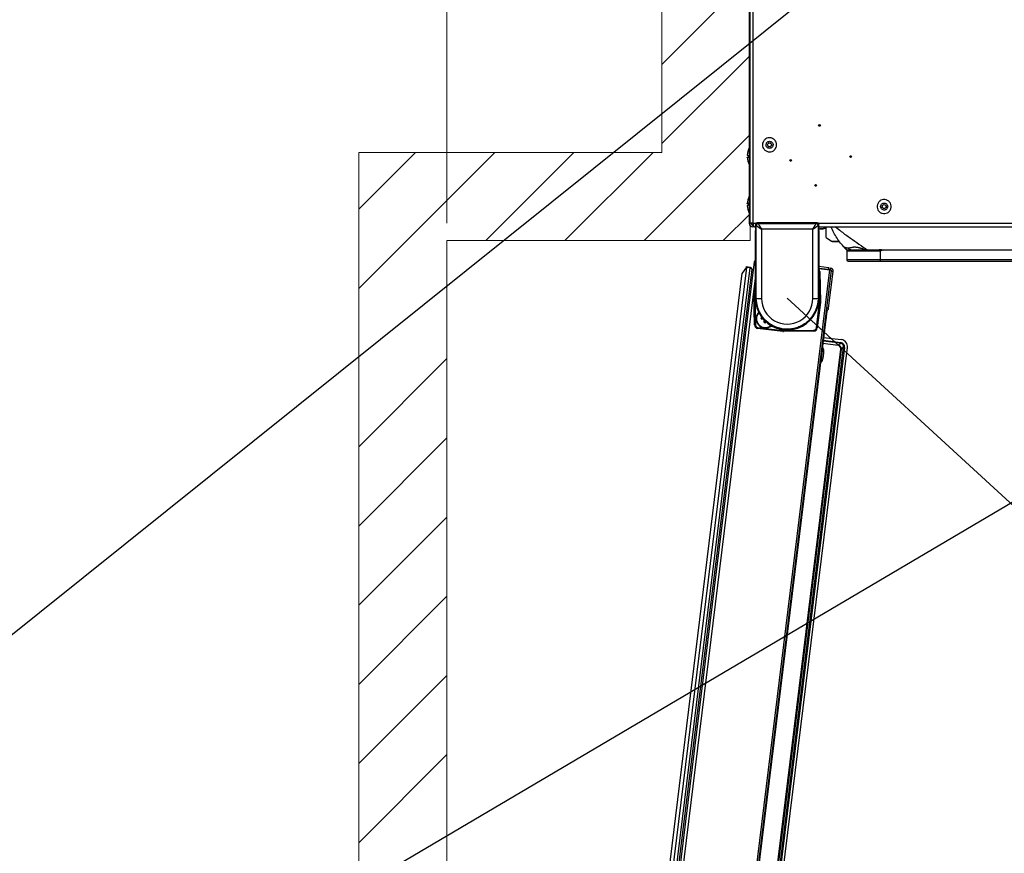
# Paper-space layout 'Sheet4' of a CAD drawing. Units: millimetres. Extents: x 0 to 358, y 0 to 267.
# Drawn here: x 123 to 179, y 86 to 133 of the extents above; entities that cross this region are included whole.
import ezdxf

# ---------------------------------------------------------------- set-up
doc = ezdxf.new("R2010")
doc.units = ezdxf.units.MM
doc.styles.add('SLDTEXTSTYLE0', font='TXT', dxfattribs={"width": 0.75})
doc.dimstyles.new('SLDDIMSTYLE0', dxfattribs={"dimtxt": 3.5, "dimasz": 3.302, "dimexe": 0, "dimexo": 0.0625, "dimgap": 0.875, "dimtad": 1, "dimdec": 0, "dimlfac": 10, "dimrnd": 1e-09, "dimzin": 12, "dimdsep": 46, "dimtxsty": 'SLDTEXTSTYLE0', "dimsah": 1, "dimcen": 0.09, "dimadec": 0, "dimazin": 3, "dimtfac": 1, "dimtdec": 0, "dimtofl": 0, "dimtmove": 0, "dimatfit": 3, "dimfxl": 0, "dimfrac": 2, "dimtolj": 1, "dimtzin": 12, "dimarcsym": 0})
doc.dimstyles.new('SLDDIMSTYLE3', dxfattribs={"dimtxt": 3.5, "dimasz": 3.302, "dimexe": 0, "dimexo": 0.0625, "dimgap": 0.875, "dimtad": 1, "dimdec": 0, "dimlfac": 10, "dimrnd": 1e-09, "dimzin": 12, "dimdsep": 46, "dimtxsty": 'SLDTEXTSTYLE0', "dimsah": 1, "dimcen": 0, "dimadec": 0, "dimazin": 3, "dimtfac": 1, "dimtdec": 0, "dimtofl": 0, "dimtmove": 0, "dimatfit": 3, "dimfxl": 0, "dimfrac": 2, "dimtolj": 1, "dimtzin": 12, "dimarcsym": 0})
doc.dimstyles.new('SLDDIMSTYLE4', dxfattribs={"dimtxt": 3.5, "dimasz": 3.302, "dimexe": 0, "dimexo": 0.0625, "dimgap": 0.875, "dimtad": 1, "dimdec": 4, "dimlfac": 10, "dimzin": 12, "dimdsep": 46, "dimtxsty": 'SLDTEXTSTYLE0', "dimsah": 1, "dimcen": 0.09, "dimazin": 3, "dimtfac": 1, "dimtofl": 0, "dimtmove": 0, "dimatfit": 3, "dimfxl": 0, "dimfrac": 2, "dimtolj": 1, "dimtzin": 12, "dimarcsym": 0})
doc.dimstyles.new('SLDDIMSTYLE5', dxfattribs={"dimtxt": 0.18, "dimasz": 3.302, "dimexe": 0, "dimexo": 0.0625, "dimgap": 0, "dimtad": 0, "dimtih": 1, "dimtoh": 1, "dimdec": 0, "dimrnd": 1e-09, "dimzin": 0, "dimdsep": 46, "dimtxsty": 'Standard', "dimblk1": 'NONE', "dimblk2": 'NONE', "dimsah": 1, "dimcen": 0.09, "dimadec": 0, "dimazin": 0, "dimtfac": 3.302, "dimtdec": 0, "dimtofl": 0, "dimtmove": 0, "dimatfit": 3, "dimldrblk": 'NONE', "dimfxl": 0, "dimfrac": 2, "dimtolj": 1, "dimtzin": 0, "dimarcsym": 0})

# ---------------------------------------------------------------- blocks, each defined once
blk = doc.blocks.new('SW_HATCH_0')
at = {"color": 0, "linetype": 'Continuous', "lineweight": 0}
for p, q in [((0, -80.822), (5, -75.822)), ((0, -85.312), (5, -80.312)), ((-1.01, -90.813), (5, -84.803)), ((-17.188, -89.03), (-13.971, -85.813)), ((-17.188, -93.52), (-9.481, -85.813)), ((-9.991, -90.813), (-4.991, -85.813)), ((-5.501, -90.813), (-0.501, -85.813)), ((3.48, -90.813), (5, -89.293)), ((-17.188, -102.5), (-12.188, -97.5)), ((-17.188, -106.991), (-12.188, -101.991)), ((-17.188, -111.481), (-12.188, -106.481)), ((-17.188, -115.971), (-12.188, -110.971)), ((-17.188, -120.461), (-12.188, -115.461)), ((-17.188, -124.951), (-12.188, -119.951))]:
    blk.add_line(p, q, dxfattribs=at)
blk = doc.blocks.new('_D_57')
at = {"color": 7, "linetype": 'Continuous', "lineweight": 0}
for p, q in [((220.121, 68.785), (166.924, 117.582)), ((220.121, 68.785), (243.114, 47.694)), ((234.704, 63.899), (230.948, 59.804)), ((235.49, 63.178), (234.704, 63.899)), ((230.948, 59.804), (231.734, 59.083)), ((244.943, 54.506), (245.729, 53.785)), ((245.729, 53.785), (241.973, 49.691)), ((241.973, 49.691), (241.188, 50.412))]:
    blk.add_line(p, q, dxfattribs=at)
at = {"color": 7, "linetype": 'Continuous', "lineweight": 18}
blk.add_solid([(220.121, 68.785), (222.211, 66.179), (222.898, 66.927)], dxfattribs=at)
at = {"color": 7, "linetype": 'Continuous', "lineweight": 18, "char_height": 3.5, "attachment_point": 1, "rotation": 317.4706, "style": 'SLDTEXTSTYLE0'}
for s, insert in [('R722mm', (236.62, 69.228)), ('28.4in', (234.784, 62.408))]:
    blk.add_mtext(s, dxfattribs=dict(at, insert=insert))
blk = doc.blocks.new('_D_59')
at = {"color": 7, "linetype": 'Continuous', "lineweight": 0}
for p, q in [((131.401, 152.092), (130.335, 152.092)), ((130.335, 152.092), (130.335, 146.536)), ((141.643, 152.092), (142.71, 152.092)), ((142.71, 152.092), (142.71, 146.536)), ((130.335, 146.536), (131.401, 146.536)), ((142.71, 146.536), (141.643, 146.536)), ((147.63, 121.848), (147.63, 146.825)), ((147.63, 145.825), (126.975, 145.825)), ((147.63, 145.825), (164.818, 145.825))]:
    blk.add_line(p, q, dxfattribs=at)
at = {"color": 7, "linetype": 'Continuous', "lineweight": 18}
for points in [[(147.63, 145.825), (150.932, 145.317), (150.932, 146.333)], [(164.818, 145.825), (161.516, 146.333), (161.516, 145.317)]]:
    blk.add_solid(points, dxfattribs=at)
at = {"color": 7, "linetype": 'Continuous', "lineweight": 18, "char_height": 3.5, "attachment_point": 1, "style": 'SLDTEXTSTYLE0'}
for s, insert in [('172mm', (128.268, 157.315)), ('6.8in', (131.401, 151.048))]:
    blk.add_mtext(s, dxfattribs=dict(at, insert=insert))
blk = doc.blocks.new('_D_60')
at = {"color": 7, "linetype": 'Continuous', "lineweight": 0}
for p, q in [((164.074, 209.432), (116.424, 209.432)), ((117.424, 209.432), (117.424, 45.648)), ((111.157, 143.95), (111.157, 145.016)), ((111.157, 145.016), (116.713, 145.016)), ((116.713, 145.016), (116.713, 143.95)), ((111.157, 131.121), (111.157, 130.055)), ((116.713, 130.055), (116.713, 131.121)), ((111.157, 130.055), (116.713, 130.055)), ((159.335, 45.648), (116.424, 45.648))]:
    blk.add_line(p, q, dxfattribs=at)
at = {"color": 7, "linetype": 'Continuous', "lineweight": 18}
for points in [[(117.424, 209.432), (116.916, 206.13), (117.932, 206.13)], [(117.424, 45.648), (117.932, 48.95), (116.916, 48.95)]]:
    blk.add_solid(points, dxfattribs=at)
at = {"color": 7, "linetype": 'Continuous', "lineweight": 18, "char_height": 3.5, "attachment_point": 1, "rotation": 90, "style": 'SLDTEXTSTYLE0'}
for s, insert in [('1638mm', (105.934, 127.988)), ('64.5in', (112.202, 131.121))]:
    blk.add_mtext(s, dxfattribs=dict(at, insert=insert))
blk = doc.blocks.new('_D_61')
at = {"color": 7, "linetype": 'Continuous', "lineweight": 18}
blk.add_arc((170.941, 119.682), 49.761, 263, 0, dxfattribs=at)
for points in [[(220.702, 119.682), (220.085, 116.398), (221.1, 116.364)], [(164.877, 70.292), (168.12, 69.492), (168.211, 70.504)]]:
    blk.add_solid(points, dxfattribs=at)
at = {"color": 7, "linetype": 'Continuous', "lineweight": 18, "insert": (192.666, 79.833), "char_height": 3.5, "attachment_point": 1, "rotation": 33.0466, "style": 'SLDTEXTSTYLE0'}
blk.add_mtext('97°', dxfattribs=at)
blk = doc.blocks.new('_None')

psp = doc.layouts.new('Sheet4')

# ---------------------------------------------------------------- linework, layer by layer
at = {"color": 7, "linetype": 'Continuous', "lineweight": 18}
for p, q in [((159.817643, 125.848203), (159.817643, 214.390153)), ((164.817643, 120.848203), (164.817643, 209.390153)), ((142.629675, 125.848203), (159.817643, 125.848203)), ((142.629675, 43.156074), (142.629675, 125.848203)), ((147.629675, 43.156074), (147.629675, 120.848203)), ((147.629675, 120.848203), (164.817643, 120.848203))]:
    psp.add_line(p, q, dxfattribs=at)
at = {"color": 7, "linetype": 'Continuous', "lineweight": 25}
for p, q in [((164.7742, 209.23151), (164.7742, 121.83151)), ((164.9742, 209.23151), (164.9742, 121.83151)), ((164.9742, 121.83151), (164.7742, 121.83151)), ((165.125088, 121.760637), (165.125088, 121.660592)), ((165.15562, 121.730106), (165.125088, 121.760637)), ((165.225073, 121.860622), (165.255604, 121.830091)), ((168.623328, 121.860622), (165.225073, 121.860622)), ((165.255604, 121.830091), (165.272968, 121.812727)), ((165.272968, 121.812727), (168.575433, 121.812727)), ((168.575433, 121.812727), (168.592797, 121.830091)), ((168.592797, 121.830091), (168.623328, 121.860622)), ((168.723312, 121.760637), (168.692781, 121.730106)), ((168.723312, 121.660592), (168.723312, 121.760637)), ((165.00349, 121.73151), (164.9742, 121.73151)), ((164.9742, 121.73151), (164.9742, 121.63151)), ((165.00349, 121.63151), (164.9742, 121.63151)), ((165.00349, 121.63151), (165.00349, 121.73151)), ((165.0742, 121.63151), (165.00349, 121.63151)), ((165.0742, 121.63151), (165.138121, 121.63151)), ((165.1242, 121.63151), (165.1242, 121.58151)), ((165.1242, 121.58151), (165.1242, 121.43151)), ((165.1242, 117.58151), (165.1242, 121.43151)), ((165.125088, 121.660592), (165.137594, 121.648086)), ((165.137594, 121.648086), (165.137681, 121.646659)), ((165.138555, 121.616573), (165.137681, 121.646659)), ((165.143928, 121.631576), (165.144105, 121.641575)), ((165.143928, 121.631576), (165.143928, 121.621304)), ((165.144105, 121.641575), (165.152189, 121.633491)), ((165.172983, 121.712743), (165.15562, 121.730106)), ((165.15562, 121.433521), (165.15562, 117.58151)), ((165.170587, 117.58151), (165.173105, 121.712499)), ((165.472938, 121.502303), (165.470541, 117.57104)), ((168.375463, 121.502303), (165.472938, 121.502303)), ((168.37786, 117.57104), (168.375463, 121.502303)), ((168.675296, 121.712499), (168.677814, 117.58151)), ((168.692781, 121.730106), (168.675418, 121.712743)), ((168.692781, 117.58151), (168.692781, 121.433521)), ((168.704296, 121.641575), (168.696211, 121.633491)), ((168.704296, 121.641575), (168.704473, 121.631576)), ((168.704473, 121.631576), (168.704473, 121.621304)), ((168.709846, 121.616573), (168.71072, 121.646659)), ((168.71028, 121.63151), (240.3742, 121.63151)), ((168.71072, 121.646659), (168.710807, 121.648086)), ((168.723312, 121.660592), (168.710807, 121.648086)), ((168.7242, 121.58151), (168.7242, 121.63151)), ((168.7242, 121.43151), (168.7242, 121.58151)), ((168.7242, 121.43151), (168.7242, 117.58151)), ((169.137937, 121.032755), (169.137937, 121.63151)), ((169.137937, 121.032755), (169.432937, 120.824159)), ((169.507183, 120.793405), (169.891458, 120.793405)), ((170.182339, 120.44027), (170.208082, 120.414061)), ((170.208082, 120.414061), (170.295212, 120.325352)), ((170.304149, 120.315488), (170.294701, 120.324856)), ((170.313379, 120.261438), (170.3042, 120.261438)), ((170.3042, 120.261438), (170.3042, 119.75651)), ((172.019991, 120.315485), (171.475695, 120.315485)), ((172.2042, 120.261438), (172.2042, 119.75651)), ((202.0242, 120.315485), (172.392261, 120.315485)), ((156.062051, 46.347969), (165.062428, 119.650163)), ((172.2042, 119.75651), (170.3042, 119.75651)), ((170.3792, 119.68151), (172.2042, 119.68151)), ((202.0242, 119.75651), (172.2042, 119.75651)), ((172.2042, 119.68151), (202.0242, 119.68151)), ((155.555042, 47.142017), (164.378382, 119.002358)), ((164.619546, 119.325375), (155.710897, 46.770252)), ((155.909406, 46.745878), (164.818055, 119.301002)), ((164.911216, 119.239187), (156.014754, 46.783318)), ((160.322241, 45.760746), (169.338135, 119.18931)), ((160.426458, 45.747949), (169.442352, 119.176514)), ((164.610186, 119.351712), (164.378382, 119.002358)), ((164.610186, 119.351712), (164.625639, 119.375003)), ((164.619546, 119.325375), (164.610186, 119.351712)), ((164.818055, 119.301002), (164.619546, 119.325375)), ((164.625639, 119.375003), (164.824148, 119.350629)), ((164.845915, 119.322769), (164.818055, 119.301002)), ((164.824148, 119.350629), (164.845915, 119.322769)), ((164.845915, 119.322769), (164.911216, 119.239187)), ((169.27843, 119.307467), (168.7242, 119.375518)), ((169.266243, 119.208212), (168.7242, 119.274767)), ((168.7242, 119.264692), (169.338135, 119.18931)), ((168.779587, 119.094508), (168.729595, 119.093635)), ((168.759802, 117.363069), (168.729595, 119.093635)), ((168.779587, 119.094508), (168.809794, 117.363942)), ((169.266243, 119.208212), (169.27843, 119.307467)), ((169.365497, 119.196025), (169.266243, 119.208212)), ((169.272634, 117.014744), (169.528886, 119.10175)), ((169.27843, 119.307467), (169.377684, 119.29528)), ((169.338135, 119.18931), (169.442352, 119.176514)), ((169.377684, 119.29528), (169.365497, 119.196025)), ((169.434594, 119.113328), (169.528886, 119.10175)), ((165.040067, 117.826943), (165.1242, 118.512154)), ((165.089694, 117.82085), (165.040067, 117.826943)), ((165.088599, 117.799951), (165.038607, 117.799079)), ((165.068814, 116.068513), (165.038607, 117.799079)), ((165.088599, 117.799951), (165.118806, 116.069385)), ((165.170587, 117.58151), (165.15562, 117.58151)), ((168.582589, 115.907813), (168.758706, 117.342171)), ((168.808334, 117.336077), (168.632217, 115.901719)), ((168.677814, 117.58151), (168.692781, 117.58151)), ((168.808334, 117.336077), (168.758706, 117.342171)), ((168.809794, 117.363942), (168.759802, 117.363069)), ((169.175699, 116.851681), (160.730154, 48.068233)), ((169.175699, 116.851681), (169.157178, 116.853956)), ((169.272634, 117.014744), (169.178342, 117.026321)), ((165.450125, 116.407403), (165.461093, 116.496732)), ((165.500274, 116.446584), (165.450125, 116.407403)), ((165.450125, 116.407403), (165.572969, 116.39232)), ((165.461093, 116.496732), (165.490533, 116.493118)), ((165.500274, 116.446584), (165.461093, 116.496732)), ((165.53006, 116.442926), (165.500274, 116.446584)), ((165.6112, 116.201236), (165.627402, 116.333186)), ((165.661349, 116.240417), (165.6112, 116.201236)), ((165.6112, 116.201236), (165.70053, 116.190268)), ((165.667754, 116.29258), (165.661349, 116.240417)), ((165.661349, 116.240417), (165.70053, 116.190268)), ((165.70053, 116.190268), (165.708378, 116.254191)), ((165.118806, 116.069385), (165.068814, 116.068513)), ((165.250503, 115.923121), (165.24441, 115.873494)), ((166.678768, 115.697377), (165.24441, 115.873494)), ((165.250503, 115.923121), (166.684861, 115.747004)), ((166.318076, 115.919125), (166.324023, 115.910648)), ((166.684861, 115.747004), (166.678768, 115.697377)), ((166.705759, 115.745909), (168.436325, 115.776116)), ((166.705759, 115.745909), (166.706632, 115.695917)), ((168.437198, 115.726124), (166.706632, 115.695917)), ((167.530325, 115.919125), (167.524378, 115.910648)), ((168.436325, 115.776116), (168.437198, 115.726124)), ((168.632217, 115.901719), (168.582589, 115.907813)), ((164.423739, 115.269003), (164.522993, 115.256816)), ((168.992685, 115.361154), (169.992559, 115.238385)), ((169.952914, 115.027256), (169.95898, 115.076659)), ((162.365816, 49.842469), (170.34071, 114.792771)), ((164.326243, 114.474966), (164.425498, 114.462779)), ((166.09106, 83.072885), (169.975004, 114.70507)), ((169.994765, 114.702644), (166.110821, 83.070459)), ((166.223811, 83.022463), (170.126262, 114.805381)), ((170.175665, 114.799315), (166.273214, 83.016397)), ((168.939624, 114.764897), (168.919773, 114.767335)), ((169.81899, 114.904758), (169.821417, 114.924519)), ((169.821417, 114.924519), (169.952914, 115.027256)), ((169.975004, 114.70507), (169.994765, 114.702644)), ((170.126262, 114.805381), (169.994765, 114.702644)), ((170.126262, 114.805381), (170.175665, 114.799315)), ((168.822278, 113.973298), (168.842129, 113.97086))]:
    psp.add_line(p, q, dxfattribs=at)
at = {"color": 8, "linetype": 'Continuous', "lineweight": 25}
for p, q in [((164.9742, 121.83151), (165.154555, 121.83151)), ((168.693845, 121.83151), (240.4742, 121.83151)), ((165.15562, 121.43151), (165.1242, 121.43151)), ((165.152614, 121.631576), (165.143928, 121.631576)), ((168.7242, 121.43151), (168.692781, 121.43151)), ((168.704473, 121.631576), (168.695787, 121.631576)), ((169.432937, 120.824159), (169.867492, 120.824159)), ((172.2042, 119.75651), (172.2042, 119.68151)), ((156.226658, 46.26362), (165.1242, 118.728287)), ((165.1242, 118.101878), (165.089694, 117.82085)), ((165.15562, 117.58151), (165.1242, 117.58151)), ((168.692781, 117.58151), (168.7242, 117.58151)), ((167.5342, 115.941266), (167.580317, 115.959163)), ((169.952914, 115.027256), (168.966558, 115.148366)), ((168.972624, 115.197769), (169.95898, 115.076659)), ((168.842877, 113.976957), (168.939334, 114.762535)), ((168.939334, 114.762535), (168.938876, 114.758801)), ((169.81899, 114.904758), (168.949752, 115.011487)), ((168.952178, 115.031248), (169.821417, 114.924519))]:
    psp.add_line(p, q, dxfattribs=at)
at = {"color": 8, "linetype": 'Continuous', "lineweight": 25, "flags": 128}
psp.add_lwpolyline([(168.729595, 119.093635), (168.726735, 119.120281), (168.7242, 119.130964)], dxfattribs=at)
at = {"color": 7, "linetype": 'Continuous', "lineweight": 25}
for centre, radius in [((168.7562, 127.38151), 0.05), ((168.7562, 127.38151), 0.004174), ((165.9242, 126.28151), 0.115), ((165.9242, 126.28151), 0.11), ((170.5242, 125.61351), 0.05), ((167.1242, 125.39551), 0.05), ((167.1242, 125.39551), 0.004174), ((170.5242, 125.61351), 0.004174), ((168.5382, 123.98151), 0.05), ((168.5382, 123.98151), 0.004174), ((172.4242, 122.78151), 0.115), ((172.4242, 122.78151), 0.11)]:
    psp.add_circle(centre, radius, dxfattribs=at)
for centre, radius, start, end in [((165.6542, 125.636382), 1, 151.6423267, 176.5057245), ((165.6542, 125.637941), 1, 183.4796748, 208.3576733), ((165.6542, 122.886382), 1, 151.6423267, 176.5012244), ((165.6542, 122.887941), 1, 183.4876226, 208.3576733), ((164.9742, 121.83151), 0.2, 180, 270), ((164.9742, 121.83151), 0.1, 180, 270), ((165.225088, 121.760622), 0.1, 90.0087271, 179.9912729), ((165.273004, 121.712707), 0.10002, 90.020437, 179.979563), ((165.273136, 121.712331), 0.100031, 90.026371, 179.9038123), ((168.575265, 121.712331), 0.100031, 0.0961877, 89.973629), ((168.575397, 121.712707), 0.10002, 0.020437, 89.979563), ((168.623312, 121.760622), 0.1, 0.0087271, 89.9912729), ((165.1742, 121.58151), 0.05, 115.0555201, 180), ((168.6742, 121.58151), 0.05, 0, 64.9444816), ((168.779072, 122.51151), 1, 276.6430399, 291.0305255), ((170.3792, 119.75651), 0.075, 180, 270), ((168.579617, 119.091017), 0.2, 1, 43.7042944), ((169.35652, 119.122914), 0.07366, 52.7961623, 83), ((169.35652, 119.122914), 0.17366, 353, 83), ((165.238576, 117.802569), 0.2, 173, 181), ((165.238576, 117.802569), 0.15, 173, 181), ((166.9242, 117.58151), 1.8, 180, 250.1908064), ((166.9242, 117.58151), 1.768581, 180, 248.2236255), ((165.398753, 119.816326), 2.246433, 264.1705302, 271.8312961), ((166.9242, 117.570154), 1.453659, 179.9650757, 0.0349243), ((166.9242, 117.58151), 1.8, 289.8091936, 0), ((166.9242, 117.58151), 1.768581, 291.7763745, 0), ((168.449648, 119.816326), 2.246433, 268.1687039, 275.8294698), ((168.609825, 117.360451), 0.15, 353, 1), ((168.609825, 117.360451), 0.2, 353, 1), ((165.683895, 116.424038), 0.52, 135.9941694, 310.0487526), ((165.683895, 116.424038), 0.5, 136.8034059, 309.2395162), ((169.100268, 117.035907), 0.17366, 289.9333712, 353), ((168.756076, 116.500201), 0.4, 332.0912526, 13.9087474), ((168.755103, 116.500482), 0.4, 332.49637, 13.42643), ((165.268784, 116.072003), 0.2, 181, 263), ((165.268784, 116.072003), 0.15, 181, 263), ((166.9242, 117.58151), 1.8, 250.1908064, 289.8091936), ((166.9242, 117.58151), 1.775385, 250.2415914, 289.7584086), ((166.703141, 115.895886), 0.2, 263, 271), ((166.703141, 115.895886), 0.15, 263, 271), ((168.433707, 115.926093), 0.15, 271, 353), ((168.433707, 115.926093), 0.2, 271, 353)]:
    psp.add_arc(centre, radius, start, end, dxfattribs=at)
at = {"color": 7, "linetype": 'Continuous', "lineweight": 18}
psp.add_arc((166.9242, 117.58151), 72.187369, 264.86486024, 3.21621104, dxfattribs=at)
at = {"color": 8, "linetype": 'Continuous', "lineweight": 25}
psp.add_arc((168.755103, 116.500482), 0.39, 336.8767753, 9.1232247, dxfattribs=at)
at = {"color": 7, "linetype": 'Continuous', "lineweight": 25}
for centre, major_axis, ratio, start_param, end_param in [((165.255635, 121.730076), (-0.070732, 0.070732), 0.99969546, 5.497939437, 7.068431177), ((165.272907, 121.512773), (0, 0.3), 0.01163671, 6.230836063, 6.265732015), ((165.472938, 121.512773), (-0.19982, 0.299983), 0.016107862, 0.04162014, 1.594973807), ((168.375463, 121.512773), (0.19982, 0.299983), 0.016107862, 4.6882115, 6.241565167), ((168.575494, 121.512773), (0, 0.3), 0.01163671, 0.017453293, 0.052349244), ((168.592766, 121.730076), (0.070732, 0.070732), 0.99969546, 5.497939437, 7.068431177), ((165.175081, 121.660607), (0.05, 0), 0.017455065, 3.124139361, 3.159045946), ((165.152129, 121.433521), (0, 0.2), 0.017455065, 4.71238898, 6.265732015), ((165.172922, 121.512773), (0, 0.2), 0.017455065, 6.230836063, 6.265732015), ((165.472938, 121.512773), (0.299839, -0.200082), 0.024163219, 3.175157964, 4.728511631), ((168.375463, 121.512773), (0.299839, 0.200082), 0.024163219, 4.69626633, 6.249619997), ((168.675479, 121.512773), (0, 0.2), 0.017455065, 0.017453293, 0.052349244), ((168.696272, 121.433521), (0, 0.2), 0.017455065, 0.017453293, 1.570796327), ((168.67332, 121.660607), (0.05, 0), 0.017455065, 6.265732015, 6.3006386), ((169.432937, 120.898405), (-0.097007, 0.097007), 0.414213562, 1.963495408, 2.748893572), ((169.926126, 114.827672), (-0.198788, -0.15531), 0.991018132, 2.360705653, 3.922479654), ((169.943522, 114.841264), (-0.31542, -0.246433), 0.999315002, 2.356537107, 3.926648201), ((169.795335, 114.725487), (-0.143127, -0.111823), 0.991018132, 2.360705653, 3.922479654), ((169.795335, 114.725487), (0.158746, 0.124026), 0.992793551, 5.502298307, 7.064072308), ((169.926126, 114.827672), (0.159742, 0.124804), 0.986607242, 5.502298307, 7.064072308)]:
    psp.add_ellipse(centre, major_axis=major_axis, ratio=ratio, start_param=start_param, end_param=end_param, dxfattribs=at)
for points in [[(165.596133, 126.510359), (165.631017, 126.549858), (165.700783, 126.628854), (165.852829, 126.685134), (166.012155, 126.682467), (166.159051, 126.618088), (166.269936, 126.502647), (166.328255, 126.353492), (166.325042, 126.193392), (166.260809, 126.046703), (166.145328, 125.935763), (165.996188, 125.877456), (165.83607, 125.880676), (165.689437, 125.944871), (165.578288, 126.060496), (165.520762, 126.209098), (165.52107, 126.371226), (165.571112, 126.463981), (165.596133, 126.510359)], [(165.760167, 126.395935), (165.747656, 126.372746), (165.722635, 126.326368), (165.722481, 126.245304), (165.751244, 126.171003), (165.806819, 126.113191), (165.880135, 126.081093), (165.960194, 126.079483), (166.034764, 126.108637), (166.092505, 126.164107), (166.124621, 126.237451), (166.126228, 126.317501), (166.097068, 126.392079), (166.041626, 126.449799), (165.968178, 126.481989), (165.888515, 126.483322), (165.812492, 126.455182), (165.777609, 126.415684), (165.760167, 126.395935)], [(172.118052, 123.038946), (172.156347, 123.075146), (172.232938, 123.147545), (172.389431, 123.189918), (172.547871, 123.172928), (172.688379, 123.095594), (172.788429, 122.970646), (172.833092, 122.81685), (172.815489, 122.657687), (172.73832, 122.517372), (172.613326, 122.417271), (172.459545, 122.372619), (172.300366, 122.39023), (172.160104, 122.467357), (172.059808, 122.592512), (172.015884, 122.745687), (172.030776, 122.907129), (172.08896, 122.995007), (172.118052, 123.038946)], [(172.271126, 122.910228), (172.25658, 122.888259), (172.227488, 122.84432), (172.220042, 122.763599), (172.242004, 122.687011), (172.292152, 122.624434), (172.362283, 122.58587), (172.441873, 122.577064), (172.518763, 122.599391), (172.58126, 122.649441), (172.619845, 122.719599), (172.628646, 122.79918), (172.606315, 122.876078), (172.55629, 122.938552), (172.486035, 122.977219), (172.406816, 122.985714), (172.328569, 122.964528), (172.290274, 122.928328), (172.271126, 122.910228)], [(170.37503, 120.44105), (170.41788, 120.400779), (170.503582, 120.320238), (170.606457, 120.317069), (170.657894, 120.315485)], [(168.994509, 114.555457), (168.993797, 114.549661), (168.992374, 114.538069), (168.985887, 114.485239), (168.977288, 114.415204), (168.967556, 114.335943), (168.958239, 114.26006), (168.950821, 114.199644), (168.946102, 114.161209), (168.946068, 114.160937), (168.946051, 114.160801)]]:
    psp.add_open_spline(points, degree=3, dxfattribs=at)
for points, knots in [([(164.65665, 125.697297), (164.656447, 125.697201), (164.641417, 125.690128), (164.684613, 125.679504), (164.752756, 125.670233), (164.7742, 125.667316)], [0, 0, 0, 0, 0.009300483, 0.688232621, 1, 1, 1, 1]), ([(164.7742, 125.547555), (164.742819, 125.551937), (164.675271, 125.561369), (164.642552, 125.578839), (164.681971, 125.594797), (164.752124, 125.604085), (164.7742, 125.607007)], [0, 0, 0, 0, 0.232641872, 0.500757612, 0.842891322, 1, 1, 1, 1]), ([(164.7742, 122.86374), (164.744448, 122.858392), (164.680408, 122.846881), (164.64139, 122.833818), (164.656668, 122.82702), (164.656986, 122.826879)], [0, 0, 0, 0, 0.45936175, 0.988768232, 1, 1, 1, 1]), ([(164.7742, 122.910583), (164.742819, 122.915948), (164.675271, 122.927497), (164.642552, 122.948888), (164.681971, 122.968429), (164.752124, 122.979802), (164.7742, 122.98338)], [0, 0, 0, 0, 0.232641872, 0.500757612, 0.842891322, 1, 1, 1, 1]), ([(165.0742, 121.63151), (165.069997, 121.63151), (165.06586, 121.632807), (165.057571, 121.637881), (165.053383, 121.641706), (165.045023, 121.651756), (165.040894, 121.657904), (165.032595, 121.672375), (165.02838, 121.680806), (165.020055, 121.699295), (165.015929, 121.709358), (165.007607, 121.73108), (165.003392, 121.742811), (164.990939, 121.778947), (164.982607, 121.805099), (164.9742, 121.83151)], [0, 0, 0, 0, 0.125, 0.125, 0.25, 0.25, 0.375, 0.375, 0.5, 0.5, 0.625, 0.625, 0.75, 0.75, 1, 1, 1, 1]), ([(168.7242, 121.517186), (168.732392, 121.515809), (168.834515, 121.498639), (168.984599, 121.541571), (169.109506, 121.609982), (169.148814, 121.63151)], [0, 0, 0, 0, 0.056392028, 0.703052056, 1, 1, 1, 1]), ([(169.137937, 121.597121), (169.103086, 121.579728), (169.000092, 121.528328), (168.873632, 121.498929), (168.790184, 121.51732), (168.779852, 121.519597)], [0, 0, 0, 0, 0.309449638, 0.914500528, 1, 1, 1, 1]), ([(170.210147, 120.416658), (170.157109, 120.472121), (170.023129, 120.612228), (169.841549, 120.85171), (169.655442, 121.138784), (169.513318, 121.397086), (169.442902, 121.57147), (169.418658, 121.63151)], [0, 0, 0, 0, 0.1472819125, 0.372050393, 0.6219578845, 0.8698395188, 1, 1, 1, 1]), ([(170.287764, 120.331112), (170.291973, 120.324919), (170.301114, 120.311467), (170.306321, 120.286902), (170.306454, 120.269819), (170.306519, 120.261438)], [0, 0, 0, 0, 0.302988999, 0.658070463, 1, 1, 1, 1]), ([(170.297954, 120.32157), (170.299346, 120.320208), (170.302099, 120.317517), (170.303473, 120.316157), (170.304152, 120.315485)], [0, 0, 0, 0, 0.505941184, 1, 1, 1, 1]), ([(170.304152, 120.315485), (170.311045, 120.3157), (170.323429, 120.316087), (170.351492, 120.316402), (170.390267, 120.316447), (170.416763, 120.316312), (170.445558, 120.316148), (170.463767, 120.316037), (170.4733, 120.315979), (170.483889, 120.315917), (170.49871, 120.315833), (170.519389, 120.315727), (170.541586, 120.315634), (170.562956, 120.315567), (170.57653, 120.315537), (170.592467, 120.31551), (170.615743, 120.315486), (170.641153, 120.315485), (170.657894, 120.315485)], [0, 0, 0, 0, 0.130609312, 0.234643337, 0.328641901, 0.472888454, 0.528819309, 0.569377122, 0.598390183, 0.620362698, 0.658047643, 0.720080275, 0.775290146, 0.81384961, 0.849209978, 0.875117669, 0.91772846, 1, 1, 1, 1]), ([(170.657894, 120.315485), (170.646356, 120.315485), (170.585215, 120.315485), (170.551002, 120.315485), (170.511377, 120.315485), (170.510867, 120.315485), (170.473743, 120.315485), (170.451591, 120.315485), (170.410465, 120.315485), (170.409054, 120.315485), (170.38895, 120.315485), (170.351875, 120.315485), (170.326274, 120.315485), (170.312093, 120.315485)], [0, 0, 0, 0, 0.079517986, 0.421384571, 0.421493591, 0.422473192, 0.425302557, 0.712399622, 0.713633088, 0.719265619, 0.720032267, 0.844920218, 1, 1, 1, 1]), ([(170.37503, 120.44105), (170.403637, 120.44265), (170.450488, 120.445271), (170.527387, 120.460934), (170.601044, 120.476659), (170.669459, 120.486873), (170.716518, 120.490273), (170.74835, 120.492228), (170.779537, 120.490085), (170.820854, 120.486929), (170.870545, 120.480794), (170.919471, 120.473245), (170.956833, 120.466164), (170.982095, 120.462268), (171.002732, 120.455318), (171.027966, 120.448194), (171.067924, 120.436546), (171.123316, 120.420448), (171.187367, 120.404144), (171.259457, 120.378693), (171.351345, 120.343718), (171.430841, 120.325666), (171.475675, 120.315485)], [0, 0, 0, 0, 0.098080531, 0.160627658, 0.243812276, 0.313677839, 0.341754538, 0.363539332, 0.393756442, 0.418633915, 0.465921069, 0.517295776, 0.541240543, 0.560732712, 0.580478853, 0.596727211, 0.627207777, 0.686180171, 0.743526717, 0.794232932, 0.883951332, 1, 1, 1, 1]), ([(171.475675, 120.315485), (171.420813, 120.315485), (171.347117, 120.315485), (171.270607, 120.315485), (171.244215, 120.315485), (171.234012, 120.315485), (171.229671, 120.315485), (171.22777, 120.315485), (171.226934, 120.315485), (171.226568, 120.315485), (171.22639, 120.315485), (171.226304, 120.315485), (171.22617, 120.315485), (171.225817, 120.315485), (171.224543, 120.315485), (171.223018, 120.315485), (171.221703, 120.315485), (171.221326, 120.315485), (171.221276, 120.315485), (171.22096, 120.315485), (171.216864, 120.315485), (171.190186, 120.315485), (171.142739, 120.315485), (171.083726, 120.315485), (171.040507, 120.315485), (171.015122, 120.315485), (171.003993, 120.315485), (170.999104, 120.315485), (170.996955, 120.315485), (170.996009, 120.315485), (170.995593, 120.315485), (170.995393, 120.315485), (170.995296, 120.315485), (170.995159, 120.315485), (170.994808, 120.315485), (170.993506, 120.315485), (170.952363, 120.315485), (170.887206, 120.315485), (170.807563, 120.315485), (170.75213, 120.315485), (170.712404, 120.315485), (170.681496, 120.315485), (170.665494, 120.315485), (170.657894, 120.315485)], [0, 0, 0, 0, 0.194143519, 0.260793069, 0.285990445, 0.296654701, 0.301347853, 0.303413163, 0.304321976, 0.30472187, 0.304897826, 0.305036079, 0.305079455, 0.305406634, 0.306304441, 0.309683662, 0.310858434, 0.311014562, 0.311034222, 0.311038558, 0.312145637, 0.325771532, 0.407237471, 0.483624087, 0.541585117, 0.567087991, 0.578310323, 0.583248446, 0.585421286, 0.586377348, 0.586798019, 0.586983114, 0.587128546, 0.587165601, 0.587483578, 0.588390328, 0.591859192, 0.73528051, 0.822808739, 0.887618041, 0.932907104, 0.968135768, 1, 1, 1, 1]), ([(172.019991, 120.315485), (172.041606, 120.319295), (172.069473, 120.324208), (172.100542, 120.32975), (172.14096, 120.336883), (172.174143, 120.345337), (172.2042, 120.352995)], [0, 0, 0, 0, 0.348508288, 0.449336263, 0.501213538, 1, 1, 1, 1]), ([(172.2042, 120.352995), (172.219229, 120.348554), (172.24936, 120.339652), (172.312983, 120.32902), (172.360552, 120.320898), (172.392261, 120.315485)], [0, 0, 0, 0, 0.249140085, 0.499485595, 1, 1, 1, 1]), ([(172.392261, 120.315485), (172.360098, 120.308999), (172.311854, 120.29927), (172.253705, 120.282947), (172.224105, 120.273419), (172.210049, 120.266559), (172.205721, 120.263607), (172.204644, 120.262071), (172.2042, 120.261438)], [0, 0, 0, 0, 0.49970675, 0.749543766, 0.92131559, 0.971595332, 0.988293702, 1, 1, 1, 1]), ([(165.1242, 119.76226), (165.108141, 119.746222), (165.076679, 119.7148), (165.067112, 119.671407), (165.062428, 119.650163)], [0, 0, 0, 0, 0.510423572, 1, 1, 1, 1]), ([(165.062428, 119.650163), (165.065947, 119.655075), (165.072985, 119.664901), (165.099641, 119.673002), (165.121697, 119.676323), (165.1242, 119.6767)], [0, 0, 0, 0, 0.469916003, 0.939832006, 1, 1, 1, 1]), ([(168.677814, 117.58151), (168.672947, 117.482885), (168.663214, 117.285635), (168.586597, 116.997953), (168.465421, 116.727156), (168.300379, 116.480117), (168.095698, 116.264997), (167.858389, 116.08651), (167.594038, 115.951343), (167.311113, 115.861504), (167.017009, 115.821474), (166.720377, 115.830334), (166.429672, 115.88987), (166.152723, 115.996366), (165.898117, 116.148718), (165.671983, 116.340856), (165.482145, 116.568891), (165.332155, 116.825089), (165.228982, 117.103164), (165.177485, 117.35875), (165.172511, 117.519389), (165.170587, 117.58151)], [0, 0, 0, 0, 0.0537084312, 0.1074168275, 0.1611257355, 0.2148345538, 0.2685282486, 0.3222218382, 0.3758941146, 0.4295663165, 0.4832185017, 0.5368706757, 0.5905129056, 0.6441551923, 0.6978019565, 0.7514488207, 0.8051126155, 0.8587765097, 0.9124623734, 0.9661482921, 1, 1, 1, 1]), ([(166.268084, 115.939137), (166.27403, 115.936773), (166.28593, 115.93204), (166.301645, 115.92589), (166.312868, 115.921463), (166.3175, 115.919522), (166.317952, 115.91921), (166.318076, 115.919125)], [0, 0, 0, 0, 0.238035098, 0.476384292, 0.705192762, 0.918884571, 1, 1, 1, 1]), ([(166.3142, 115.920854), (166.3142, 115.918314), (166.3142, 115.909819), (166.3142, 115.898709), (166.3142, 115.889596), (166.3142, 115.888525), (166.3142, 115.888023)], [0, 0, 0, 0, 0.13308075, 0.445030755, 0.739418568, 1, 1, 1, 1]), ([(167.5342, 115.888023), (167.5342, 115.88848), (167.5342, 115.889427), (167.5342, 115.897161), (167.5342, 115.908101), (167.5342, 115.917392), (167.5342, 115.921593)], [0, 0, 0, 0, 0.244684652, 0.506607958, 0.776890815, 1, 1, 1, 1]), ([(167.561907, 115.931841), (167.56374, 115.932562), (167.569502, 115.934827), (167.575932, 115.937389), (167.580317, 115.939137)], [0, 0, 0, 0, 0.318032147, 1, 1, 1, 1]), ([(168.994509, 114.555457), (168.996501, 114.580106), (169.000391, 114.628236), (168.993394, 114.686504), (168.98054, 114.72563), (168.968893, 114.746601), (168.956863, 114.758399), (168.946904, 114.763488), (168.941996, 114.764427), (168.939622, 114.764881)], [0, 0, 0, 0, 0.317843245, 0.620628957, 0.746539887, 0.849495108, 0.931430012, 0.966828732, 1, 1, 1, 1]), ([(168.842131, 113.970876), (168.844544, 113.970743), (168.849533, 113.970467), (168.860428, 113.972995), (168.874954, 113.981532), (168.891329, 113.999062), (168.913267, 114.033916), (168.934152, 114.088761), (168.942021, 114.136403), (168.946051, 114.160801)], [0, 0, 0, 0, 0.033171268, 0.068569988, 0.150504892, 0.253460113, 0.379371043, 0.682156755, 1, 1, 1, 1])]:
    psp.add_open_spline(points, degree=3, knots=knots, dxfattribs=at)
at = {"color": 8, "linetype": 'Continuous', "lineweight": 25}
for points, knots in [([(169.672079, 121.63151), (169.778234, 121.54276), (170.050158, 121.315417), (170.501786, 121.000123), (171.007065, 120.651227), (171.317957, 120.428494), (171.475695, 120.315485)], [0, 0, 0, 0, 0.1780784147, 0.4561652349, 0.7240732824, 1, 1, 1, 1]), ([(170.294701, 120.324856), (170.288539, 120.330928), (170.274947, 120.344322), (170.24833, 120.371403), (170.212538, 120.408748), (170.194152, 120.429296), (170.177399, 120.448559), (170.170769, 120.456421), (170.165245, 120.462903), (170.163244, 120.465892), (170.15956, 120.471018), (170.155632, 120.477182), (170.152053, 120.484277), (170.152108, 120.48894), (170.154413, 120.491879), (170.162935, 120.489065), (170.175721, 120.484846), (170.2008, 120.475211), (170.242667, 120.460663), (170.302689, 120.4452), (170.347624, 120.442622), (170.37503, 120.44105)], [0, 0, 0, 0, 0.069891873, 0.154185303, 0.230566387, 0.345521057, 0.390026198, 0.408393768, 0.422208858, 0.445494927, 0.463201716, 0.493774403, 0.54494275, 0.592074823, 0.626677224, 0.662829899, 0.692108572, 0.749444237, 0.835005476, 0.899373209, 1, 1, 1, 1]), ([(172.2042, 120.261438), (172.079846, 120.261438), (171.831137, 120.261438), (171.472423, 120.261438), (171.141783, 120.261438), (170.852146, 120.261438), (170.613818, 120.261438), (170.439031, 120.261438), (170.332754, 120.261438), (170.319187, 120.261438), (170.313379, 120.261438)], [0, 0, 0, 0, 0.129055934, 0.258111867, 0.387167801, 0.516223734, 0.645279668, 0.774335601, 0.903391535, 1, 1, 1, 1])]:
    psp.add_open_spline(points, degree=3, knots=knots, dxfattribs=at)

# ---------------------------------------------------------------- block references
at = {"color": 7, "linetype": 'Continuous', "lineweight": 0}
psp.add_blockref('SW_HATCH_0', (159.817643, 211.661218), dxfattribs=at)

# ---------------------------------------------------------------- dimensions: what is measured, and where the dimension line sits
at = {"color": 7, "linetype": 'Continuous', "lineweight": 18}
dim = psp.add_linear_dim(base=(117.4242, 45.648355), p1=(165.0742, 209.43151), p2=(160.334979, 45.648355), angle=90, dimstyle='SLDDIMSTYLE0', dxfattribs=at)
dim.commit()
dim.dimension.update_dxf_attribs({"geometry": '_D_60', "text_midpoint": (117.4242, 137.535304), "dimtype": 160})
dim = psp.add_linear_dim(base=(164.817643, 145.824871), p1=(147.629675, 120.848203), p2=(164.817643, 120.848203), dimstyle='SLDDIMSTYLE0', dxfattribs=at)
dim.commit()
dim.dimension.update_dxf_attribs({"geometry": '_D_59', "text_midpoint": (136.522223, 145.824871), "dimtype": 160})
dim = psp.add_angular_dim_2l(base=(203.913543, 82.412798), line1=((232.1442, 119.68151), (202.0242, 119.68151)), line2=((162.358655, 49.784143), (170.34071, 114.792771)), dimstyle='SLDDIMSTYLE4', dxfattribs=at)
dim.commit()
dim.dimension.update_dxf_attribs({"geometry": '_D_61', "text_midpoint": (198.076652, 77.970573), "dimtype": 162})
dim = psp.add_radius_dim(center=(166.9242, 117.58151), mpoint=(220.121244, 68.785087), dimstyle='SLDDIMSTYLE3', dxfattribs=at)
dim.commit()
dim.dimension.update_dxf_attribs({"geometry": '_D_57', "text_midpoint": (236.116931, 54.112631), "dimtype": 164})

# ---------------------------------------------------------------- leaders
at = {"color": 7, "linetype": 'Continuous', "lineweight": 0, "has_arrowhead": 0}
for points in [[(251.725933, 201.670318), (0, 0)], [(259.853782, 153.318509), (0, 0)]]:
    psp.add_leader(points, dimstyle='SLDDIMSTYLE5', dxfattribs=at)

doc.saveas('drawing.dxf')
